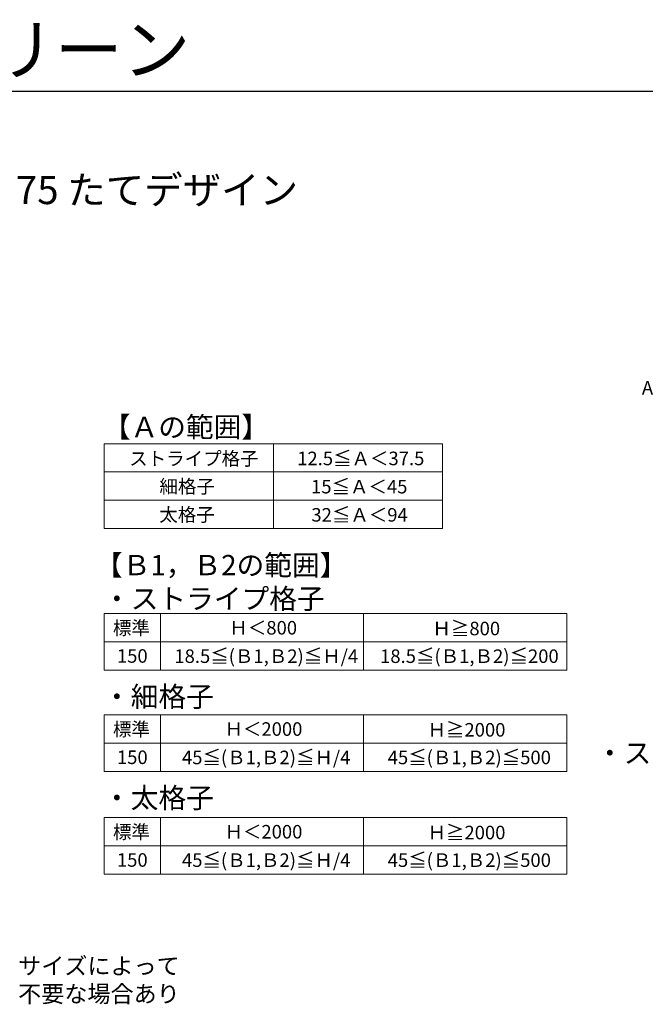
# Model space of a CAD drawing. Extents: x 175 to 1925, y 210 to 2823.
# Drawn here: x 581 to 1135, y 1951 to 2823 of the extents above; entities that cross this region are included whole.
import ezdxf

# ---------------------------------------------------------------- set-up
doc = ezdxf.new("R2010")
doc.units = 0
for name, color, linetype, lineweight in [('TABLE1', 255, 'CONTINUOUS', 13), ('USER1', 3, 'CONTINUOUS', 13), ('YKK_D', 6, 'CONTINUOUS', 13), ('YKK_ZWAK', 7, 'CONTINUOUS', 30)]:
    doc.layers.add(name, color=color, linetype=linetype, lineweight=lineweight)
doc.styles.add('text-b', font='txt')

msp = doc.modelspace()

# ---------------------------------------------------------------- linework, layer by layer
at = {"layer": 'TABLE1'}
for p, q in [((655.73, 2447.68), (955.73, 2447.68)), ((655.73, 2372.68), (655.73, 2447.68)), ((805.73, 2372.68), (805.73, 2447.68)), ((955.73, 2372.68), (955.73, 2447.68)), ((655.73, 2422.68), (955.73, 2422.68)), ((655.73, 2397.68), (955.73, 2397.68)), ((655.73, 2372.68), (955.73, 2372.68)), ((655.73, 2297.09), (1065.73, 2297.09)), ((655.73, 2247.09), (655.73, 2297.09)), ((705.73, 2247.09), (705.73, 2297.09)), ((885.73, 2247.09), (885.73, 2297.09)), ((1065.73, 2247.09), (1065.73, 2297.09)), ((655.73, 2272.09), (1065.73, 2272.09)), ((655.73, 2247.09), (1065.73, 2247.09)), ((655.73, 2207.34), (1065.73, 2207.34)), ((655.73, 2207.34), (655.73, 2157.34)), ((705.73, 2207.34), (705.73, 2157.34)), ((885.73, 2207.34), (885.73, 2157.34)), ((1065.73, 2207.34), (1065.73, 2157.34)), ((655.73, 2182.34), (1065.73, 2182.34)), ((655.73, 2157.34), (1065.73, 2157.34)), ((655.73, 2116.34), (1065.73, 2116.34)), ((655.73, 2116.34), (655.73, 2066.34)), ((705.73, 2116.34), (705.73, 2066.34)), ((885.73, 2116.34), (885.73, 2066.34)), ((1065.73, 2116.34), (1065.73, 2066.34)), ((655.73, 2091.34), (1065.73, 2091.34)), ((655.73, 2066.34), (1065.73, 2066.34))]:
    msp.add_line(p, q, dxfattribs=at)
at = {"layer": 'YKK_ZWAK'}
msp.add_line((175, 2760), (1925, 2760), dxfattribs=at)

# ---------------------------------------------------------------- texts
at = {"layer": 'TABLE1', "style": 'text-b'}
for s, p in [('ストライプ格子', (677.96, 2428.49)), ('12.5≦Ａ＜37.5', (826.83, 2428.63)), ('細格子', (704.69, 2403.8)), ('15≦Ａ＜45', (839.11, 2403.63)), ('太格子', (704.65, 2378.83)), ('32≦Ａ＜94', (839.41, 2378.63)), ('標準', (663.48, 2278.42)), ('Ｈ＜800', (766.72, 2278.59)), ('Ｈ≧800', (946.72, 2277.91)), ('150', (667.03, 2253.59)), ('18.5≦(Ｂ1,Ｂ2)≦Ｈ/4', (717.94, 2253.42)), ('18.5≦(Ｂ1,Ｂ2)≦200', (900.32, 2253.42)), ('標準', (663.48, 2188.66)), ('Ｈ＜2000', (762.36, 2188.84)), ('Ｈ≧2000', (942.36, 2188.15)), ('150', (667.03, 2163.84)), ('45≦(Ｂ1,Ｂ2)≦Ｈ/4', (724.69, 2163.66)), ('45≦(Ｂ1,Ｂ2)≦500', (907.07, 2163.66)), ('標準', (663.48, 2097.66)), ('Ｈ＜2000', (762.36, 2097.84)), ('Ｈ≧2000', (942.36, 2097.15)), ('45≦(Ｂ1,Ｂ2)≦Ｈ/4', (724.69, 2072.66)), ('45≦(Ｂ1,Ｂ2)≦500', (907.07, 2072.66)), ('150', (667.03, 2072.84))]:
    msp.add_text(s, height=12, dxfattribs=at).set_placement(p)
at = {"layer": 'USER1', "style": 'text-b'}
for s, height, p in [('ルシアス スクリーン', 44, (178.35, 2774.95)), ('A', 12, (1132.42, 2491.2)), ('【Ａの範囲】', 18, (654.52, 2453.45)), ('【Ｂ1，Ｂ2の範囲】', 18, (647.59, 2331.09)), ('・ストライプ格子', 18, (654.71, 2301.34)), ('・細格子', 18, (654.71, 2214.57)), ('・ストライプ格子の場合', 18, (1091.67, 2164.57)), ('・太格子', 18, (654.71, 2124.88))]:
    msp.add_text(s, height=height, dxfattribs=at).set_placement(p)
at = {"layer": 'USER1'}
msp.add_text('■壁内納まり 横桟37×75 たてデザイン', height=25, dxfattribs=at).set_placement((225, 2660))
at = {"layer": 'YKK_D', "style": 'text-b'}
for s, p in [('サイズによって', (579.5, 1977.44)), ('不要な場合あり', (579.5, 1952.65))]:
    msp.add_text(s, height=15, dxfattribs=at).set_placement(p)

doc.saveas('drawing.dxf')
